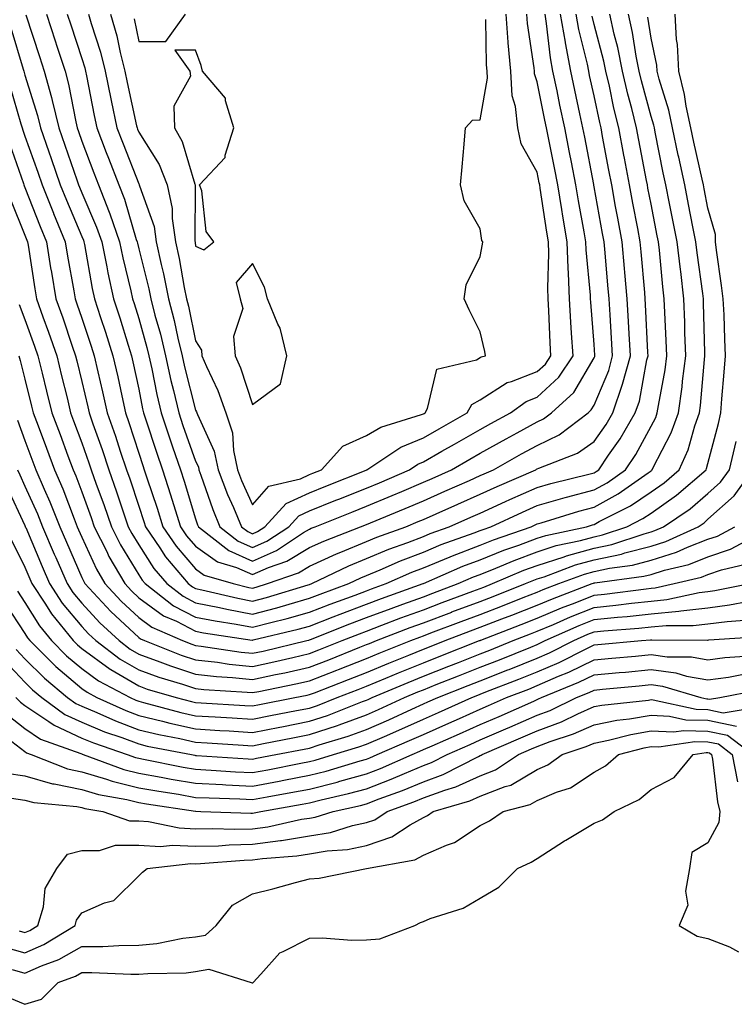
# Model space of a CAD drawing. Units: inches. Extents: x 950003 to 952643, y 7279418 to 7282058.
# Drawn here: x 950347 to 950473, y 7280948 to 7281121 of the extents above; entities that cross this region are included whole.
import ezdxf

# ---------------------------------------------------------------- set-up
doc = ezdxf.new("R2010")
doc.units = ezdxf.units.IN
doc.header["$MEASUREMENT"] = 0
doc.layers.add('Contour_95007279', color=7, linetype='Continuous', true_color=0x2788a4)

msp = doc.modelspace()

# ---------------------------------------------------------------- linework, layer by layer
at = {"layer": 'Contour_95007279'}
for points in [[(950345.34, 7281099.21, 3178), (950347.78, 7281092.19, 3178), (950347.86, 7281091.92, 3178), (950347.91, 7281091.78, 3178), (950348.05, 7281091.45, 3178), (950350.73, 7281084.6, 3178), (950351.83, 7281081.92, 3178), (950352.58, 7281077.39, 3178), (950352.71, 7281076.58, 3178), (950353.49, 7281071.92, 3178), (950354.69, 7281068.56, 3178), (950356.38, 7281063.59, 3178), (950356.97, 7281061.92, 3178), (950357.18, 7281061.05, 3178), (950358.05, 7281057.43, 3178), (950359.1, 7281052.97, 3178), (950359.33, 7281051.92, 3178), (950360.01, 7281049.96, 3178), (950361.6, 7281045.47, 3178), (950362.8, 7281041.92, 3178), (950364.17, 7281038.04, 3178), (950365.28, 7281034.69, 3178), (950366.22, 7281031.92, 3178), (950366.83, 7281030.7, 3178), (950368.05, 7281028.72, 3178), (950370.72, 7281024.59, 3178), (950372.96, 7281021.92, 3178), (950375.83, 7281019.7, 3178), (950378.05, 7281018.56, 3178), (950382.26, 7281017.71, 3178), (950383.54, 7281017.41, 3178), (950388.05, 7281016.58, 3178), (950392.29, 7281017.68, 3178), (950394.47, 7281018.34, 3178), (950398.05, 7281019.34, 3178), (950399.91, 7281020.06, 3178), (950404.97, 7281021.92, 3178), (950407.05, 7281022.92, 3178), (950408.05, 7281023.34, 3178), (950410.47, 7281024.34, 3178), (950414.05, 7281025.92, 3178), (950418.05, 7281027.46, 3178), (950421.2, 7281028.77, 3178), (950426.95, 7281030.82, 3178), (950428.05, 7281031.24, 3178), (950428.54, 7281031.43, 3178), (950429.93, 7281031.92, 3178), (950435.49, 7281034.48, 3178), (950438.05, 7281035.62, 3178), (950442.95, 7281037.02, 3178), (950443.21, 7281037.08, 3178), (950448.05, 7281038.38, 3178), (950450.34, 7281039.63, 3178), (950453.56, 7281041.92, 3178), (950455.38, 7281044.59, 3178), (950458.05, 7281049.56, 3178), (950458.86, 7281051.11, 3178), (950459.14, 7281051.92, 3178), (950459.33, 7281053.2, 3178), (950460.5, 7281059.47, 3178), (950460.82, 7281061.92, 3178), (950460.73, 7281064.6, 3178), (950460.47, 7281069.5, 3178), (950460.38, 7281071.92, 3178), (950460.13, 7281074, 3178), (950459.51, 7281080.46, 3178), (950459.35, 7281081.92, 3178), (950459.13, 7281083, 3178), (950458.05, 7281088.52, 3178), (950457.51, 7281091.38, 3178), (950457.42, 7281091.92, 3178), (950457.26, 7281092.71, 3178), (950455.9, 7281099.77, 3178), (950455.5, 7281101.92, 3178), (950454.66, 7281105.31, 3178), (950453.97, 7281107.84, 3178), (950453.02, 7281111.92, 3178), (950452.2, 7281116.07, 3178), (950451.59, 7281118.38, 3178), (950450.81, 7281121.92, 3178)], [(950345.42, 7281109.29, 3179), (950347.35, 7281102.62, 3179), (950347.56, 7281101.92, 3179), (950347.68, 7281101.55, 3179), (950348.05, 7281100.49, 3179), (950350.3, 7281094.17, 3179), (950351.07, 7281091.92, 3179), (950353.07, 7281086.94, 3179), (950353.09, 7281086.88, 3179), (950355.15, 7281081.92, 3179), (950355.56, 7281079.43, 3179), (950356.64, 7281073.33, 3179), (950356.89, 7281071.92, 3179), (950357.19, 7281071.06, 3179), (950358.05, 7281068.54, 3179), (950359.72, 7281063.59, 3179), (950360.25, 7281061.92, 3179), (950360.89, 7281059.08, 3179), (950361.71, 7281055.58, 3179), (950362.52, 7281051.92, 3179), (950363.95, 7281047.82, 3179), (950364.81, 7281045.16, 3179), (950365.89, 7281041.92, 3179), (950366.46, 7281040.33, 3179), (950368.05, 7281035.5, 3179), (950368.96, 7281032.83, 3179), (950369.24, 7281031.92, 3179), (950371.78, 7281028.19, 3179), (950372.78, 7281026.65, 3179), (950376.75, 7281021.92, 3179), (950377.48, 7281021.35, 3179), (950378.05, 7281021.06, 3179), (950379.12, 7281020.85, 3179), (950385.47, 7281019.34, 3179), (950388.05, 7281018.86, 3179), (950390.47, 7281019.5, 3179), (950397.84, 7281021.71, 3179), (950398.05, 7281021.77, 3179), (950398.45, 7281021.92, 3179), (950404.94, 7281025.03, 3179), (950408.05, 7281026.32, 3179), (950412, 7281027.97, 3179), (950415.3, 7281029.17, 3179), (950418.05, 7281030.22, 3179), (950419.25, 7281030.72, 3179), (950422.61, 7281031.92, 3179), (950426.38, 7281033.59, 3179), (950428.05, 7281034.32, 3179), (950432.45, 7281036.32, 3179), (950433.26, 7281036.71, 3179), (950438.05, 7281038.82, 3179), (950440.46, 7281039.51, 3179), (950447.35, 7281041.22, 3179), (950448.05, 7281041.4, 3179), (950448.38, 7281041.59, 3179), (950448.85, 7281041.92, 3179), (950450.6, 7281044.47, 3179), (950452.64, 7281047.33, 3179), (950455.28, 7281051.92, 3179), (950455.99, 7281053.98, 3179), (950457.33, 7281061.2, 3179), (950457.52, 7281061.92, 3179), (950457.49, 7281062.48, 3179), (950457.08, 7281070.95, 3179), (950457.02, 7281071.92, 3179), (950456.93, 7281073.04, 3179), (950456.29, 7281080.16, 3179), (950456.14, 7281081.92, 3179), (950455.7, 7281084.27, 3179), (950454.87, 7281088.74, 3179), (950454.27, 7281091.92, 3179), (950453.38, 7281096.59, 3179), (950453.27, 7281097.14, 3179), (950452.38, 7281101.92, 3179), (950451.52, 7281105.39, 3179), (950450.72, 7281109.25, 3179), (950450.09, 7281111.92, 3179), (950449.76, 7281113.63, 3179), (950448.05, 7281120.07, 3179), (950447.68, 7281121.55, 3179)], [(950345.52, 7281089.39, 3177), (950348.05, 7281083.1, 3177), (950348.38, 7281082.25, 3177), (950348.52, 7281081.92, 3177), (950348.62, 7281081.35, 3177), (950349.81, 7281073.68, 3177), (950350.1, 7281071.92, 3177), (950351.23, 7281068.74, 3177), (950352.2, 7281066.07, 3177), (950353.65, 7281061.92, 3177), (950354.51, 7281058.38, 3177), (950355.45, 7281054.52, 3177), (950356.09, 7281051.92, 3177), (950356.61, 7281050.48, 3177), (950358.05, 7281046.63, 3177), (950359.28, 7281043.15, 3177), (950359.7, 7281041.92, 3177), (950360.6, 7281039.37, 3177), (950361.92, 7281035.79, 3177), (950363.24, 7281031.92, 3177), (950364.84, 7281028.71, 3177), (950368.05, 7281023.46, 3177), (950368.66, 7281022.53, 3177), (950369.16, 7281021.92, 3177), (950374.18, 7281018.05, 3177), (950378.05, 7281016.06, 3177), (950381.5, 7281015.37, 3177), (950385.15, 7281014.82, 3177), (950388.05, 7281014.29, 3177), (950391.25, 7281015.12, 3177), (950394.15, 7281015.82, 3177), (950398.05, 7281016.9, 3177), (950401.66, 7281018.31, 3177), (950406.05, 7281019.92, 3177), (950408.05, 7281020.67, 3177), (950408.96, 7281021.01, 3177), (950411.5, 7281021.92, 3177), (950416.05, 7281023.92, 3177), (950418.05, 7281024.69, 3177), (950422.77, 7281026.64, 3177), (950423.16, 7281026.81, 3177), (950428.05, 7281028.68, 3177), (950430.36, 7281029.61, 3177), (950436.98, 7281031.92, 3177), (950437.71, 7281032.26, 3177), (950438.05, 7281032.41, 3177), (950438.73, 7281032.6, 3177), (950445.34, 7281034.63, 3177), (950448.05, 7281035.35, 3177), (950452.29, 7281037.68, 3177), (950457.53, 7281041.4, 3177), (950458.05, 7281041.75, 3177), (950458.15, 7281041.82, 3177), (950458.26, 7281041.92, 3177), (950458.44, 7281042.31, 3177), (950461.59, 7281048.38, 3177), (950462.86, 7281051.92, 3177), (950463.51, 7281056.46, 3177), (950463.59, 7281057.46, 3177), (950464.15, 7281061.92, 3177), (950464.01, 7281065.96, 3177), (950463.97, 7281067.84, 3177), (950463.82, 7281071.92, 3177), (950463.25, 7281076.72, 3177), (950463.2, 7281077.07, 3177), (950462.64, 7281081.92, 3177), (950461.88, 7281085.75, 3177), (950461.31, 7281088.66, 3177), (950460.67, 7281091.92, 3177), (950460.2, 7281094.07, 3177), (950458.78, 7281101.19, 3177), (950458.63, 7281101.92, 3177), (950458.53, 7281102.4, 3177), (950458.05, 7281103.94, 3177), (950456.35, 7281110.22, 3177), (950455.95, 7281111.92, 3177), (950455.44, 7281114.53, 3177), (950454.81, 7281118.68, 3177), (950454.09, 7281121.92, 3177)], [(950345.61, 7281119.48, 3180), (950347.75, 7281112.22, 3180), (950347.84, 7281111.92, 3180), (950348.05, 7281111.19, 3180), (950350.26, 7281104.13, 3180), (950350.77, 7281101.92, 3180), (950352.25, 7281097.72, 3180), (950352.67, 7281096.54, 3180), (950354.27, 7281091.92, 3180), (950355.35, 7281089.22, 3180), (950358.05, 7281082.87, 3180), (950358.33, 7281082.2, 3180), (950358.43, 7281081.92, 3180), (950358.53, 7281081.44, 3180), (950359.86, 7281073.73, 3180), (950360.26, 7281071.92, 3180), (950361.33, 7281068.64, 3180), (950362.19, 7281066.06, 3180), (950363.52, 7281061.92, 3180), (950364.36, 7281058.23, 3180), (950365.06, 7281054.91, 3180), (950365.72, 7281051.92, 3180), (950366.32, 7281050.19, 3180), (950368.05, 7281044.85, 3180), (950368.77, 7281042.64, 3180), (950369.02, 7281041.92, 3180), (950369.49, 7281040.48, 3180), (950371.29, 7281035.16, 3180), (950372.31, 7281031.92, 3180), (950374.63, 7281028.5, 3180), (950378.05, 7281024.52, 3180), (950379.56, 7281023.43, 3180), (950384.66, 7281021.92, 3180), (950387.4, 7281021.27, 3180), (950388.05, 7281021.15, 3180), (950388.66, 7281021.31, 3180), (950390.69, 7281021.92, 3180), (950396.14, 7281023.83, 3180), (950398.05, 7281024.98, 3180), (950402.82, 7281027.15, 3180), (950403.58, 7281027.45, 3180), (950408.05, 7281029.31, 3180), (950409.89, 7281030.08, 3180), (950414.97, 7281031.92, 3180), (950417.16, 7281032.81, 3180), (950418.05, 7281033.19, 3180), (950420.32, 7281034.19, 3180), (950424.11, 7281035.86, 3180), (950428.05, 7281037.6, 3180), (950431.02, 7281038.95, 3180), (950437.79, 7281041.92, 3180), (950437.95, 7281042.02, 3180), (950438.05, 7281042.07, 3180), (950438.33, 7281042.2, 3180), (950445.13, 7281044.84, 3180), (950448.05, 7281046.9, 3180), (950450.14, 7281049.83, 3180), (950451.34, 7281051.92, 3180), (950453.05, 7281056.92, 3180), (950453.06, 7281056.93, 3180), (950454.41, 7281061.92, 3180), (950454.19, 7281065.78, 3180), (950454.09, 7281067.96, 3180), (950453.85, 7281071.92, 3180), (950453.45, 7281076.52, 3180), (950453.38, 7281077.25, 3180), (950452.98, 7281081.92, 3180), (950452.21, 7281086.08, 3180), (950451.83, 7281088.14, 3180), (950451.13, 7281091.92, 3180), (950450.64, 7281094.51, 3180), (950449.54, 7281100.43, 3180), (950449.26, 7281101.92, 3180), (950449.03, 7281102.9, 3180), (950448.05, 7281107.54, 3180), (950447.26, 7281111.13, 3180), (950447.09, 7281111.92, 3180), (950446.87, 7281113.1, 3180), (950445.34, 7281119.21, 3180), (950444.89, 7281121.92, 3180)], [(950346.97, 7281061.92, 3175), (950347.23, 7281061.1, 3175), (950348.05, 7281057.8, 3175), (950349.22, 7281053.09, 3175), (950349.51, 7281051.92, 3175), (950350.37, 7281049.6, 3175), (950351.84, 7281045.71, 3175), (950353.25, 7281041.92, 3175), (950354.69, 7281038.56, 3175), (950356.69, 7281033.28, 3175), (950357.24, 7281031.92, 3175), (950357.48, 7281031.35, 3175), (950358.05, 7281030.05, 3175), (950360.61, 7281024.48, 3175), (950362.09, 7281021.92, 3175), (950364.95, 7281018.82, 3175), (950368.05, 7281015.95, 3175), (950370.38, 7281014.25, 3175), (950375.75, 7281011.92, 3175), (950377.4, 7281011.27, 3175), (950378.05, 7281011.05, 3175), (950379.03, 7281010.94, 3175), (950386.03, 7281009.9, 3175), (950388.05, 7281009.69, 3175), (950389.89, 7281010.08, 3175), (950397.57, 7281011.92, 3175), (950397.96, 7281012.01, 3175), (950398.05, 7281012.04, 3175), (950398.25, 7281012.12, 3175), (950405.12, 7281014.85, 3175), (950408.05, 7281015.95, 3175), (950412.39, 7281017.58, 3175), (950414.45, 7281018.32, 3175), (950418.05, 7281019.63, 3175), (950419.71, 7281020.26, 3175), (950424.14, 7281021.92, 3175), (950426.87, 7281023.1, 3175), (950428.05, 7281023.55, 3175), (950430.77, 7281024.64, 3175), (950433.98, 7281025.99, 3175), (950438.05, 7281027.52, 3175), (950441.38, 7281028.59, 3175), (950445.63, 7281029.5, 3175), (950448.05, 7281030.15, 3175), (950449.51, 7281030.46, 3175), (950453.82, 7281031.92, 3175), (950456.63, 7281033.34, 3175), (950458.05, 7281034.29, 3175), (950462.53, 7281037.44, 3175), (950467.7, 7281041.92, 3175), (950467.81, 7281042.16, 3175), (950468.05, 7281043.02, 3175), (950469.92, 7281050.05, 3175), (950470.31, 7281051.92, 3175), (950470.51, 7281054.38, 3175), (950470.91, 7281059.06, 3175), (950471.15, 7281061.92, 3175), (950470.98, 7281064.85, 3175), (950470.88, 7281069.09, 3175), (950470.73, 7281071.92, 3175), (950470.42, 7281074.29, 3175), (950469.52, 7281080.45, 3175), (950469.34, 7281081.92, 3175), (950469.35, 7281083.22, 3175), (950468.05, 7281087.84, 3175), (950467.38, 7281091.25, 3175), (950467.24, 7281091.92, 3175), (950467.01, 7281092.96, 3175), (950465.54, 7281099.41, 3175), (950465.01, 7281101.92, 3175), (950464.21, 7281105.76, 3175), (950463.92, 7281107.79, 3175), (950462.9, 7281111.92, 3175), (950462.71, 7281116.58, 3175), (950462.52, 7281117.45, 3175), (950462.26, 7281121.92, 3175)], [(950347.03, 7281070.9, 3176), (950348.05, 7281068.28, 3176), (950349.75, 7281063.62, 3176), (950350.34, 7281061.92, 3176), (950351.08, 7281058.89, 3176), (950351.87, 7281055.74, 3176), (950352.8, 7281051.92, 3176), (950354.22, 7281048.09, 3176), (950355.61, 7281044.36, 3176), (950356.52, 7281041.92, 3176), (950356.99, 7281040.86, 3176), (950358.05, 7281038.02, 3176), (950359.68, 7281033.55, 3176), (950360.25, 7281031.92, 3176), (950362.42, 7281027.55, 3176), (950362.82, 7281026.69, 3176), (950365.59, 7281021.92, 3176), (950366.77, 7281020.64, 3176), (950368.05, 7281019.45, 3176), (950372.42, 7281016.29, 3176), (950374.66, 7281015.31, 3176), (950378.05, 7281013.56, 3176), (950379.42, 7281013.29, 3176), (950387.95, 7281012.02, 3176), (950388.05, 7281012, 3176), (950388.16, 7281012.03, 3176), (950396.06, 7281013.91, 3176), (950398.05, 7281014.47, 3176), (950402.22, 7281016.09, 3176), (950403.41, 7281016.56, 3176), (950408.05, 7281018.31, 3176), (950410.67, 7281019.3, 3176), (950418.02, 7281021.92, 3176), (950418.07, 7281021.94, 3176), (950425.01, 7281024.96, 3176), (950428.05, 7281026.12, 3176), (950432.19, 7281027.78, 3176), (950434.83, 7281028.7, 3176), (950438.05, 7281029.9, 3176), (950439.58, 7281030.39, 3176), (950446.7, 7281031.92, 3176), (950447.74, 7281032.23, 3176), (950448.05, 7281032.32, 3176), (950448.94, 7281032.81, 3176), (950454.41, 7281035.56, 3176), (950458.05, 7281038.02, 3176), (950460.34, 7281039.63, 3176), (950462.98, 7281041.92, 3176), (950464.56, 7281045.41, 3176), (950465.76, 7281049.63, 3176), (950466.58, 7281051.92, 3176), (950466.76, 7281053.21, 3176), (950467.42, 7281061.29, 3176), (950467.49, 7281061.92, 3176), (950467.47, 7281062.5, 3176), (950467.28, 7281071.15, 3176), (950467.25, 7281071.92, 3176), (950467.14, 7281072.83, 3176), (950466.15, 7281080.02, 3176), (950465.93, 7281081.92, 3176), (950465.41, 7281084.56, 3176), (950464.63, 7281088.5, 3176), (950463.96, 7281091.92, 3176), (950462.9, 7281096.77, 3176), (950462.83, 7281097.14, 3176), (950461.82, 7281101.92, 3176), (950461.17, 7281105.05, 3176), (950459.48, 7281110.49, 3176), (950459.12, 7281111.92, 3176), (950459.09, 7281112.96, 3176), (950458.05, 7281117.71, 3176), (950457.49, 7281121.36, 3176)], [(950348.19, 7281121.78, 3181), (950350.62, 7281114.49, 3181), (950351.46, 7281111.92, 3181), (950352.7, 7281107.27, 3181), (950352.86, 7281106.73, 3181), (950354.02, 7281101.92, 3181), (950355.06, 7281098.93, 3181), (950357.16, 7281092.81, 3181), (950357.47, 7281091.92, 3181), (950357.64, 7281091.51, 3181), (950358.05, 7281090.53, 3181), (950360.66, 7281084.53, 3181), (950361.55, 7281081.92, 3181), (950362.43, 7281077.54, 3181), (950362.61, 7281076.48, 3181), (950363.61, 7281071.92, 3181), (950364.71, 7281068.58, 3181), (950366.2, 7281063.77, 3181), (950366.79, 7281061.92, 3181), (950367.02, 7281060.89, 3181), (950368.05, 7281056.04, 3181), (950368.72, 7281052.59, 3181), (950368.88, 7281051.92, 3181), (950369.3, 7281050.67, 3181), (950371.15, 7281045.02, 3181), (950372.21, 7281041.92, 3181), (950373.65, 7281037.52, 3181), (950374.15, 7281035.82, 3181), (950375.37, 7281031.92, 3181), (950376.46, 7281030.33, 3181), (950378.05, 7281028.47, 3181), (950381.86, 7281025.73, 3181), (950385.24, 7281024.73, 3181), (950388.05, 7281023.51, 3181), (950390.87, 7281024.74, 3181), (950394.09, 7281025.88, 3181), (950398.05, 7281028.24, 3181), (950400.58, 7281029.39, 3181), (950407.02, 7281031.92, 3181), (950408.05, 7281032.33, 3181), (950408.75, 7281032.62, 3181), (950414.87, 7281035.1, 3181), (950418.05, 7281036.46, 3181), (950421.84, 7281038.13, 3181), (950426.18, 7281040.05, 3181), (950428.05, 7281040.88, 3181), (950428.76, 7281041.21, 3181), (950430.39, 7281041.92, 3181), (950435.29, 7281044.68, 3181), (950438.05, 7281046.19, 3181), (950441.91, 7281048.06, 3181), (950447.01, 7281051.92, 3181), (950447.55, 7281052.42, 3181), (950448.05, 7281053.27, 3181), (950450.61, 7281059.36, 3181), (950451.29, 7281061.92, 3181), (950451.12, 7281064.99, 3181), (950450.84, 7281069.13, 3181), (950450.68, 7281071.92, 3181), (950450.47, 7281074.34, 3181), (950449.99, 7281079.98, 3181), (950449.83, 7281081.92, 3181), (950449.54, 7281083.41, 3181), (950448.05, 7281091.57, 3181), (950447.99, 7281091.86, 3181), (950447.98, 7281091.92, 3181), (950447.97, 7281092, 3181), (950446.41, 7281100.28, 3181), (950446.09, 7281101.92, 3181), (950445.56, 7281104.41, 3181), (950444.66, 7281108.53, 3181), (950443.96, 7281111.92, 3181), (950443, 7281116.87, 3181), (950442.99, 7281116.98, 3181), (950442.16, 7281121.92, 3181)], [(950351.82, 7281121.92, 3182), (950353.36, 7281117.23, 3182), (950353.67, 7281116.3, 3182), (950355.1, 7281111.92, 3182), (950355.73, 7281109.6, 3182), (950357, 7281102.97, 3182), (950357.25, 7281101.92, 3182), (950357.45, 7281101.32, 3182), (950358.05, 7281099.6, 3182), (950360.16, 7281094.03, 3182), (950360.98, 7281091.92, 3182), (950362.86, 7281087.11, 3182), (950362.97, 7281086.84, 3182), (950364.65, 7281081.92, 3182), (950365.23, 7281079.1, 3182), (950366.66, 7281073.31, 3182), (950366.97, 7281071.92, 3182), (950367.23, 7281071.1, 3182), (950368.05, 7281068.48, 3182), (950369.5, 7281063.37, 3182), (950369.85, 7281061.92, 3182), (950370.35, 7281059.62, 3182), (950371.23, 7281055.1, 3182), (950371.99, 7281051.92, 3182), (950373.5, 7281047.37, 3182), (950374.01, 7281045.96, 3182), (950375.4, 7281041.92, 3182), (950376.05, 7281039.92, 3182), (950378.05, 7281033.27, 3182), (950378.39, 7281032.26, 3182), (950378.54, 7281031.92, 3182), (950383.85, 7281027.72, 3182), (950388.05, 7281025.89, 3182), (950392.24, 7281027.73, 3182), (950397.01, 7281030.88, 3182), (950398.05, 7281031.5, 3182), (950398.33, 7281031.64, 3182), (950399.07, 7281031.92, 3182), (950405.48, 7281034.49, 3182), (950408.05, 7281035.51, 3182), (950412.58, 7281037.39, 3182), (950414.24, 7281038.11, 3182), (950418.05, 7281039.73, 3182), (950419.57, 7281040.4, 3182), (950423, 7281041.92, 3182), (950426.21, 7281043.76, 3182), (950428.05, 7281044.8, 3182), (950432.62, 7281047.35, 3182), (950434.51, 7281048.38, 3182), (950438.05, 7281050.32, 3182), (950439.13, 7281050.84, 3182), (950440.56, 7281051.92, 3182), (950444.5, 7281055.47, 3182), (950448.05, 7281061.56, 3182), (950448.16, 7281061.81, 3182), (950448.19, 7281061.92, 3182), (950448.18, 7281062.05, 3182), (950448.05, 7281063.92, 3182), (950447.44, 7281071.31, 3182), (950447.42, 7281071.92, 3182), (950447.39, 7281072.58, 3182), (950446.65, 7281080.52, 3182), (950446.61, 7281081.92, 3182), (950446.31, 7281083.66, 3182), (950445.28, 7281089.15, 3182), (950444.82, 7281091.92, 3182), (950444.05, 7281095.92, 3182), (950443.73, 7281097.6, 3182), (950442.88, 7281101.92, 3182), (950442.04, 7281105.91, 3182), (950441.54, 7281108.43, 3182), (950440.81, 7281111.92, 3182), (950440.36, 7281114.23, 3182), (950439.71, 7281120.26, 3182), (950439.43, 7281121.92, 3182)], [(950355.5, 7281121.92, 3183), (950356.14, 7281120.01, 3183), (950358.05, 7281114.1, 3183), (950358.58, 7281112.45, 3183), (950358.71, 7281111.92, 3183), (950358.89, 7281111.08, 3183), (950360.25, 7281104.12, 3183), (950360.71, 7281101.92, 3183), (950362.35, 7281097.62, 3183), (950362.74, 7281096.61, 3183), (950364.55, 7281091.92, 3183), (950365.54, 7281089.41, 3183), (950367.61, 7281082.36, 3183), (950367.76, 7281081.92, 3183), (950367.81, 7281081.68, 3183), (950368.05, 7281080.71, 3183), (950369.82, 7281073.69, 3183), (950370.17, 7281071.92, 3183), (950370.9, 7281069.07, 3183), (950371.85, 7281065.72, 3183), (950372.76, 7281061.92, 3183), (950373.71, 7281057.58, 3183), (950374.17, 7281055.8, 3183), (950375.08, 7281051.92, 3183), (950375.82, 7281049.69, 3183), (950378.05, 7281043.42, 3183), (950378.53, 7281042.4, 3183), (950378.63, 7281041.92, 3183), (950378.98, 7281040.99, 3183), (950381.06, 7281034.93, 3183), (950382.32, 7281031.92, 3183), (950385.52, 7281029.39, 3183), (950388.05, 7281028.29, 3183), (950390.57, 7281029.4, 3183), (950394.4, 7281031.92, 3183), (950396.15, 7281033.82, 3183), (950398.05, 7281034.69, 3183), (950402.68, 7281036.55, 3183), (950403.21, 7281036.76, 3183), (950408.05, 7281038.7, 3183), (950410.33, 7281039.64, 3183), (950415.59, 7281041.92, 3183), (950417.06, 7281042.91, 3183), (950418.05, 7281043.32, 3183), (950421.28, 7281045.15, 3183), (950423.54, 7281046.43, 3183), (950428.05, 7281049.01, 3183), (950429.92, 7281050.05, 3183), (950433.35, 7281051.92, 3183), (950436.08, 7281053.89, 3183), (950438.05, 7281054.66, 3183), (950441.82, 7281058.15, 3183), (950444.34, 7281061.92, 3183), (950444.09, 7281065.88, 3183), (950443.94, 7281067.81, 3183), (950443.7, 7281071.92, 3183), (950443.55, 7281076.42, 3183), (950443.46, 7281077.33, 3183), (950443.32, 7281081.92, 3183), (950442.54, 7281086.41, 3183), (950442.38, 7281087.59, 3183), (950441.66, 7281091.92, 3183), (950441.08, 7281094.95, 3183), (950440.07, 7281099.9, 3183), (950439.68, 7281101.92, 3183), (950439.4, 7281103.27, 3183), (950438.05, 7281110.01, 3183), (950437.58, 7281111.45, 3183), (950437.55, 7281111.92, 3183), (950437.5, 7281112.47, 3183), (950436.37, 7281120.24, 3183), (950436.24, 7281121.92, 3183)], [(950359.24, 7281121.92, 3184), (950359.71, 7281120.26, 3184), (950361.34, 7281115.21, 3184), (950362.17, 7281111.92, 3184), (950363.17, 7281107.04, 3184), (950363.23, 7281106.74, 3184), (950364.23, 7281101.92, 3184), (950365.29, 7281099.16, 3184), (950368.05, 7281092.11, 3184), (950368.12, 7281091.99, 3184), (950368.15, 7281091.92, 3184), (950368.18, 7281091.79, 3184), (950370.74, 7281084.61, 3184), (950371.13, 7281081.92, 3184), (950372, 7281077.97, 3184), (950372.42, 7281076.29, 3184), (950373.3, 7281071.92, 3184), (950374.27, 7281068.14, 3184), (950374.93, 7281065.04, 3184), (950375.68, 7281061.92, 3184), (950376.11, 7281059.98, 3184), (950378.05, 7281052.39, 3184), (950378.2, 7281052.07, 3184), (950378.26, 7281051.92, 3184), (950378.35, 7281051.62, 3184), (950381.32, 7281045.19, 3184), (950382.01, 7281041.92, 3184), (950383.67, 7281037.54, 3184), (950384.68, 7281035.29, 3184), (950386.1, 7281031.92, 3184), (950387.19, 7281031.06, 3184), (950388.05, 7281030.68, 3184), (950388.91, 7281031.06, 3184), (950390.21, 7281031.92, 3184), (950393.97, 7281036, 3184), (950398.05, 7281037.89, 3184), (950400.93, 7281039.04, 3184), (950407.99, 7281041.86, 3184), (950408.05, 7281041.88, 3184), (950408.07, 7281041.9, 3184), (950408.13, 7281041.92, 3184), (950414.09, 7281045.88, 3184), (950418.05, 7281047.53, 3184), (950420.85, 7281049.12, 3184), (950425.76, 7281051.92, 3184), (950426.59, 7281053.38, 3184), (950428.05, 7281054.21, 3184), (950432.76, 7281057.21, 3184), (950433.53, 7281057.4, 3184), (950438.05, 7281059.15, 3184), (950439.5, 7281060.47, 3184), (950440.45, 7281061.92, 3184), (950440.32, 7281064.19, 3184), (950440.11, 7281069.86, 3184), (950439.99, 7281071.92, 3184), (950439.92, 7281073.8, 3184), (950440.09, 7281079.88, 3184), (950440.02, 7281081.92, 3184), (950439.74, 7281083.61, 3184), (950438.59, 7281091.38, 3184), (950438.5, 7281091.92, 3184), (950438.42, 7281092.29, 3184), (950438.05, 7281094.15, 3184), (950435.25, 7281099.12, 3184), (950434.64, 7281101.92, 3184), (950434.26, 7281105.71, 3184), (950433.67, 7281107.54, 3184), (950433.4, 7281111.92, 3184), (950432.97, 7281116.84, 3184), (950432.97, 7281117, 3184), (950432.6, 7281121.92, 3184)], [(950363.11, 7281121.92, 3185), (950364.2, 7281118.07, 3185), (950364.81, 7281115.16, 3185), (950365.63, 7281111.92, 3185), (950366.04, 7281109.91, 3185), (950367.68, 7281102.29, 3185), (950367.76, 7281101.92, 3185), (950367.84, 7281101.71, 3185), (950368.05, 7281101.17, 3185), (950371.63, 7281095.5, 3185), (950373.06, 7281091.92, 3185), (950373.93, 7281087.8, 3185), (950373.92, 7281086.05, 3185), (950374.52, 7281081.92, 3185), (950375.16, 7281079.03, 3185), (950376.03, 7281073.94, 3185), (950376.44, 7281071.92, 3185), (950376.77, 7281070.64, 3185), (950378.05, 7281064.57, 3185), (950379.05, 7281062.92, 3185), (950379.13, 7281061.92, 3185), (950379.95, 7281060.02, 3185), (950381.93, 7281055.8, 3185), (950383.38, 7281051.92, 3185), (950384.51, 7281048.38, 3185), (950384.69, 7281045.28, 3185), (950385.4, 7281041.92, 3185), (950386.13, 7281040, 3185), (950388.05, 7281035.75, 3185), (950390.92, 7281039.05, 3185), (950396.47, 7281040.34, 3185), (950398.05, 7281041.07, 3185), (950398.66, 7281041.31, 3185), (950400.18, 7281041.92, 3185), (950403.91, 7281046.06, 3185), (950408.05, 7281047.9, 3185), (950410.58, 7281049.39, 3185), (950417.74, 7281051.61, 3185), (950418.05, 7281051.73, 3185), (950418.17, 7281051.8, 3185), (950418.37, 7281051.92, 3185), (950418.79, 7281052.66, 3185), (950420.39, 7281059.58, 3185), (950427.37, 7281061.24, 3185), (950428.05, 7281061.63, 3185), (950428.23, 7281061.74, 3185), (950428.99, 7281061.92, 3185), (950428.82, 7281062.69, 3185), (950428.05, 7281066.13, 3185), (950426.11, 7281069.98, 3185), (950425.21, 7281071.92, 3185), (950425.58, 7281074.39, 3185), (950428.05, 7281079.35, 3185), (950428.43, 7281081.54, 3185), (950428.5, 7281081.92, 3185), (950428.32, 7281082.19, 3185), (950428.05, 7281084.21, 3185), (950425.24, 7281089.11, 3185), (950424.58, 7281091.92, 3185), (950424.89, 7281095.08, 3185), (950425.2, 7281099.07, 3185), (950425.46, 7281101.92, 3185), (950426.66, 7281103.31, 3185), (950428.05, 7281103.37, 3185), (950429.32, 7281110.65, 3185), (950429.24, 7281111.92, 3185), (950429.15, 7281113.02, 3185), (950429.03, 7281120.94, 3185)], [(950367.22, 7281121.09, 3186), (950368.05, 7281117.13, 3186), (950372.84, 7281117.13, 3186), (950376.26, 7281121.92, 3186)], [(950346.75, 7281050.62, 3174), (950348.05, 7281047.06, 3174), (950349.46, 7281043.33, 3174), (950349.97, 7281041.92, 3174), (950351.44, 7281038.53, 3174), (950352.44, 7281036.31, 3174), (950354.2, 7281031.92, 3174), (950355.34, 7281029.21, 3174), (950358.05, 7281023.02, 3174), (950358.4, 7281022.27, 3174), (950358.6, 7281021.92, 3174), (950363.15, 7281017.02, 3174), (950368.05, 7281012.45, 3174), (950368.35, 7281012.22, 3174), (950369.06, 7281011.92, 3174), (950375.5, 7281009.37, 3174), (950378.05, 7281008.53, 3174), (950381.86, 7281008.11, 3174), (950383.93, 7281007.8, 3174), (950388.05, 7281007.39, 3174), (950391.78, 7281008.19, 3174), (950395.11, 7281008.98, 3174), (950398.05, 7281009.63, 3174), (950399.69, 7281010.28, 3174), (950403.79, 7281011.92, 3174), (950406.84, 7281013.13, 3174), (950408.05, 7281013.59, 3174), (950410.73, 7281014.6, 3174), (950414.08, 7281015.89, 3174), (950418.05, 7281017.34, 3174), (950421.37, 7281018.6, 3174), (950426.73, 7281020.6, 3174), (950428.05, 7281021.09, 3174), (950428.65, 7281021.32, 3174), (950430.17, 7281021.92, 3174), (950435.71, 7281024.26, 3174), (950438.05, 7281025.13, 3174), (950442.78, 7281026.65, 3174), (950443.18, 7281026.79, 3174), (950448.05, 7281028.13, 3174), (950451.17, 7281028.8, 3174), (950456.82, 7281030.69, 3174), (950458.05, 7281031.01, 3174), (950458.74, 7281031.23, 3174), (950460.26, 7281031.92, 3174), (950464.91, 7281035.06, 3174), (950468.05, 7281037.74, 3174), (950470.26, 7281039.71, 3174), (950471.85, 7281041.92, 3174), (950472.98, 7281046.85, 3174)], [(950346.73, 7281041.92, 3173), (950347.14, 7281041.01, 3173), (950348.05, 7281039.06, 3173), (950350.28, 7281034.15, 3173), (950351.17, 7281031.92, 3173), (950353.22, 7281027.09, 3173), (950353.48, 7281026.49, 3173), (950355.45, 7281021.92, 3173), (950356.49, 7281020.36, 3173), (950358.05, 7281018.48, 3173), (950361.19, 7281015.06, 3173), (950364.59, 7281011.92, 3173), (950366.56, 7281010.43, 3173), (950368.05, 7281009.56, 3173), (950371.77, 7281008.2, 3173), (950373.61, 7281007.48, 3173), (950378.05, 7281006.01, 3173), (950381.73, 7281005.6, 3173), (950384.53, 7281005.44, 3173), (950388.05, 7281005.08, 3173), (950392.07, 7281005.94, 3173), (950393.7, 7281006.27, 3173), (950398.05, 7281007.23, 3173), (950401.42, 7281008.55, 3173), (950406.87, 7281010.74, 3173), (950408.05, 7281011.21, 3173), (950408.56, 7281011.41, 3173), (950409.82, 7281011.92, 3173), (950415.76, 7281014.21, 3173), (950418.05, 7281015.05, 3173), (950423.04, 7281016.93, 3173), (950423.08, 7281016.95, 3173), (950428.05, 7281018.81, 3173), (950430.29, 7281019.68, 3173), (950436.02, 7281021.92, 3173), (950437.44, 7281022.53, 3173), (950438.05, 7281022.75, 3173), (950439.27, 7281023.14, 3173), (950444.77, 7281025.2, 3173), (950448.05, 7281026.1, 3173), (950452.85, 7281027.12, 3173), (950453.45, 7281027.32, 3173), (950458.05, 7281028.52, 3173), (950460.64, 7281029.33, 3173), (950466.3, 7281031.92, 3173), (950467.35, 7281032.62, 3173), (950468.05, 7281033.23, 3173), (950472.65, 7281037.32, 3173), (950475.95, 7281041.92, 3173)], [(950344.92, 7281038.8, 3172), (950348.05, 7281032.1, 3172), (950348.11, 7281031.98, 3172), (950348.13, 7281031.92, 3172), (950348.19, 7281031.78, 3172), (950351.07, 7281024.94, 3172), (950352.37, 7281021.92, 3172), (950354.62, 7281018.49, 3172), (950358.05, 7281014.39, 3172), (950359.23, 7281013.1, 3172), (950360.52, 7281011.92, 3172), (950364.79, 7281008.66, 3172), (950368.05, 7281006.76, 3172), (950371.6, 7281005.47, 3172), (950375.72, 7281004.25, 3172), (950378.05, 7281003.48, 3172), (950379.46, 7281003.33, 3172), (950387.09, 7281002.88, 3172), (950388.05, 7281002.78, 3172), (950389.14, 7281003.01, 3172), (950395.67, 7281004.3, 3172), (950398.05, 7281004.84, 3172), (950402.84, 7281006.71, 3172), (950403.14, 7281006.83, 3172), (950408.05, 7281008.78, 3172), (950410.27, 7281009.7, 3172), (950415.85, 7281011.92, 3172), (950417.43, 7281012.54, 3172), (950418.05, 7281012.76, 3172), (950419.39, 7281013.26, 3172), (950424.7, 7281015.27, 3172), (950428.05, 7281016.53, 3172), (950431.93, 7281018.04, 3172), (950435.6, 7281019.47, 3172), (950438.05, 7281020.43, 3172), (950439.09, 7281020.88, 3172), (950441.87, 7281021.92, 3172), (950446.36, 7281023.61, 3172), (950448.05, 7281024.07, 3172), (950450.77, 7281024.64, 3172), (950454.79, 7281025.18, 3172), (950458.05, 7281026.03, 3172), (950462.53, 7281027.44, 3172), (950464.44, 7281028.31, 3172), (950468.05, 7281029.71, 3172), (950469.7, 7281030.27, 3172), (950472.76, 7281031.92, 3172)], [(950345.71, 7281029.58, 3171), (950348.05, 7281024.82, 3171), (950348.91, 7281022.78, 3171), (950349.28, 7281021.92, 3171), (950351.65, 7281018.32, 3171), (950352.73, 7281016.6, 3171), (950356.55, 7281011.92, 3171), (950357.3, 7281011.17, 3171), (950358.05, 7281010.53, 3171), (950363.02, 7281006.89, 3171), (950363.14, 7281006.83, 3171), (950368.05, 7281003.98, 3171), (950369.55, 7281003.42, 3171), (950374.65, 7281001.92, 3171), (950377.33, 7281001.2, 3171), (950378.05, 7281001.04, 3171), (950378.99, 7281000.98, 3171), (950386.67, 7281000.54, 3171), (950388.05, 7281000.46, 3171), (950389.27, 7281000.7, 3171), (950395.49, 7281001.92, 3171), (950397.63, 7281002.34, 3171), (950398.05, 7281002.44, 3171), (950398.9, 7281002.77, 3171), (950404.89, 7281005.08, 3171), (950408.05, 7281006.34, 3171), (950411.99, 7281007.98, 3171), (950415.51, 7281009.38, 3171), (950418.05, 7281010.42, 3171), (950419.13, 7281010.84, 3171), (950421.89, 7281011.92, 3171), (950426.35, 7281013.62, 3171), (950428.05, 7281014.25, 3171), (950431.86, 7281015.73, 3171), (950433.58, 7281016.39, 3171), (950438.05, 7281018.14, 3171), (950440.71, 7281019.26, 3171), (950447.72, 7281021.92, 3171), (950447.96, 7281022.01, 3171), (950448.05, 7281022.04, 3171), (950448.2, 7281022.07, 3171), (950456.76, 7281023.21, 3171), (950458.05, 7281023.54, 3171), (950460.41, 7281024.28, 3171), (950464.67, 7281025.3, 3171), (950468.05, 7281026.61, 3171), (950472.01, 7281027.96, 3171), (950476.5, 7281030.37, 3171)], [(950346.74, 7281020.61, 3170), (950348.05, 7281018.62, 3170), (950350.62, 7281014.49, 3170), (950352.73, 7281011.92, 3170), (950355.39, 7281009.26, 3170), (950358.05, 7281007.02, 3170), (950361, 7281004.87, 3170), (950366.53, 7281001.92, 3170), (950367.57, 7281001.44, 3170), (950368.05, 7281001.27, 3170), (950368.91, 7281001.06, 3170), (950375.43, 7280999.3, 3170), (950378.05, 7280998.73, 3170), (950381.45, 7280998.52, 3170), (950384.48, 7280998.35, 3170), (950388.05, 7280998.13, 3170), (950391.22, 7280998.75, 3170), (950395.77, 7280999.64, 3170), (950398.05, 7281000.08, 3170), (950399.43, 7281000.54, 3170), (950402.93, 7281001.92, 3170), (950406.62, 7281003.35, 3170), (950408.05, 7281003.91, 3170), (950411.46, 7281005.33, 3170), (950413.69, 7281006.28, 3170), (950418.05, 7281008.04, 3170), (950420.83, 7281009.14, 3170), (950427.91, 7281011.92, 3170), (950428.01, 7281011.96, 3170), (950428.05, 7281011.97, 3170), (950428.13, 7281012, 3170), (950435.23, 7281014.74, 3170), (950438.05, 7281015.85, 3170), (950442.31, 7281017.66, 3170), (950444.69, 7281018.56, 3170), (950448.05, 7281019.9, 3170), (950449.89, 7281020.08, 3170), (950457.16, 7281021.03, 3170), (950458.05, 7281021.13, 3170), (950458.77, 7281021.2, 3170), (950462.1, 7281021.92, 3170), (950466.91, 7281023.06, 3170), (950468.05, 7281023.51, 3170), (950470.45, 7281024.32, 3170), (950474.65, 7281025.32, 3170)], [(950344.58, 7281018.45, 3169), (950348.05, 7281013.14, 3169), (950348.52, 7281012.39, 3169), (950348.9, 7281011.92, 3169), (950353.49, 7281007.36, 3169), (950358.05, 7281003.51, 3169), (950358.97, 7281002.84, 3169), (950360.69, 7281001.92, 3169), (950365.76, 7280999.63, 3169), (950368.05, 7280998.77, 3169), (950372.2, 7280997.77, 3169), (950373.54, 7280997.41, 3169), (950378.05, 7280996.41, 3169), (950382.29, 7280996.16, 3169), (950383.92, 7280996.05, 3169), (950388.05, 7280995.8, 3169), (950392.86, 7280996.73, 3169), (950393.18, 7280996.79, 3169), (950398.05, 7280997.75, 3169), (950401.19, 7280998.78, 3169), (950407.33, 7281001.2, 3169), (950408.05, 7281001.46, 3169), (950408.37, 7281001.6, 3169), (950409.07, 7281001.92, 3169), (950415.38, 7281004.59, 3169), (950418.05, 7281005.67, 3169), (950422.53, 7281007.44, 3169), (950424.23, 7281008.1, 3169), (950428.05, 7281009.61, 3169), (950429.71, 7281010.26, 3169), (950433.82, 7281011.92, 3169), (950436.87, 7281013.1, 3169), (950438.05, 7281013.56, 3169), (950440.9, 7281014.77, 3169), (950443.88, 7281016.09, 3169), (950448.05, 7281017.75, 3169), (950451.84, 7281018.13, 3169), (950454.63, 7281018.5, 3169), (950458.05, 7281018.86, 3169), (950460.84, 7281019.13, 3169), (950466.48, 7281020.35, 3169), (950468.05, 7281020.53, 3169), (950469.28, 7281020.69, 3169), (950475.38, 7281021.92, 3169)], [(950346.51, 7281010.38, 3168), (950348.05, 7281008.72, 3168), (950351.47, 7281005.34, 3168), (950355.56, 7281001.92, 3168), (950357.01, 7281000.88, 3168), (950358.05, 7281000.39, 3168), (950360.69, 7280999.28, 3168), (950363.94, 7280997.81, 3168), (950368.05, 7280996.27, 3168), (950371.56, 7280995.43, 3168), (950375.25, 7280994.72, 3168), (950378.05, 7280994.1, 3168), (950380.1, 7280993.97, 3168), (950386.4, 7280993.57, 3168), (950388.05, 7280993.46, 3168), (950389.97, 7280993.84, 3168), (950395.13, 7280994.84, 3168), (950398.05, 7280995.41, 3168), (950402.95, 7280997.02, 3168), (950403.27, 7280997.14, 3168), (950408.05, 7280998.88, 3168), (950410.17, 7280999.8, 3168), (950414.76, 7281001.92, 3168), (950417.07, 7281002.9, 3168), (950418.05, 7281003.3, 3168), (950420.32, 7281004.19, 3168), (950424.23, 7281005.74, 3168), (950428.05, 7281007.24, 3168), (950431.41, 7281008.56, 3168), (950436.91, 7281010.78, 3168), (950438.05, 7281011.24, 3168), (950438.53, 7281011.44, 3168), (950439.47, 7281011.92, 3168), (950445.41, 7281014.56, 3168), (950448.05, 7281015.61, 3168), (950452.15, 7281016.02, 3168), (950453.83, 7281016.14, 3168), (950458.05, 7281016.59, 3168), (950462.91, 7281017.06, 3168), (950463.26, 7281017.13, 3168), (950468.05, 7281017.69, 3168), (950471.8, 7281018.17, 3168), (950474.92, 7281018.8, 3168)], [(950344.52, 7281008.39, 3167), (950348.05, 7281004.61, 3167), (950349.4, 7281003.27, 3167), (950351.01, 7281001.92, 3167), (950355.09, 7280998.96, 3167), (950358.05, 7280997.59, 3167), (950362.04, 7280995.91, 3167), (950365.09, 7280994.88, 3167), (950368.05, 7280993.77, 3167), (950369.54, 7280993.41, 3167), (950377.32, 7280991.92, 3167), (950377.93, 7280991.8, 3167), (950378.05, 7280991.77, 3167), (950378.2, 7280991.77, 3167), (950387.29, 7280991.16, 3167), (950388.05, 7280991.13, 3167), (950388.72, 7280991.25, 3167), (950392.12, 7280991.92, 3167), (950397.09, 7280992.88, 3167), (950398.05, 7280993.06, 3167), (950399.76, 7280993.63, 3167), (950404.84, 7280995.13, 3167), (950408.05, 7280996.3, 3167), (950411.97, 7280998, 3167), (950416, 7280999.87, 3167), (950418.05, 7281000.8, 3167), (950418.83, 7281001.14, 3167), (950420.57, 7281001.92, 3167), (950425.93, 7281004.04, 3167), (950428.05, 7281004.88, 3167), (950432.91, 7281006.78, 3167), (950433.11, 7281006.86, 3167), (950438.05, 7281008.83, 3167), (950440.2, 7281009.77, 3167), (950444.46, 7281011.92, 3167), (950446.95, 7281013.02, 3167), (950448.05, 7281013.47, 3167), (950449.77, 7281013.64, 3167), (950455.88, 7281014.09, 3167), (950458.05, 7281014.32, 3167), (950460.7, 7281014.57, 3167), (950465.42, 7281014.55, 3167), (950468.05, 7281014.86, 3167), (950471.41, 7281015.28, 3167), (950474.49, 7281015.48, 3167)], [(950346.45, 7281001.92, 3166), (950347.26, 7281001.13, 3166), (950348.05, 7281000.51, 3166), (950352.27, 7280997.7, 3166), (950353.18, 7280997.05, 3166), (950358.05, 7280994.8, 3166), (950360.08, 7280993.95, 3166), (950366.03, 7280991.92, 3166), (950367.51, 7280991.38, 3166), (950368.05, 7280991.25, 3166), (950368.87, 7280991.1, 3166), (950375.83, 7280989.7, 3166), (950378.05, 7280989.32, 3166), (950380.78, 7280989.19, 3166), (950385.03, 7280988.9, 3166), (950388.05, 7280988.76, 3166), (950390.72, 7280989.25, 3166), (950396.53, 7280990.4, 3166), (950398.05, 7280990.69, 3166), (950399.04, 7280990.93, 3166), (950402.28, 7280991.92, 3166), (950406.73, 7280993.24, 3166), (950408.05, 7280993.72, 3166), (950411.24, 7280995.11, 3166), (950413.77, 7280996.2, 3166), (950418.05, 7280998.12, 3166), (950420.69, 7280999.28, 3166), (950426.56, 7281001.92, 3166), (950427.63, 7281002.34, 3166), (950428.05, 7281002.52, 3166), (950429.03, 7281002.9, 3166), (950434.83, 7281005.14, 3166), (950438.05, 7281006.43, 3166), (950441.88, 7281008.09, 3166), (950446.63, 7281010.5, 3166), (950448.05, 7281011.19, 3166), (950448.72, 7281011.25, 3166), (950456.36, 7281011.92, 3166), (950457.93, 7281012.04, 3166), (950458.05, 7281012.05, 3166), (950458.2, 7281012.07, 3166), (950467.96, 7281012.01, 3166), (950468.05, 7281012.02, 3166), (950468.17, 7281012.04, 3166), (950477.32, 7281012.65, 3166)], [(950344.99, 7280998.86, 3165), (950348.05, 7280996.46, 3165), (950350.77, 7280994.64, 3165), (950357.88, 7280992.09, 3165), (950358.05, 7280992.01, 3165), (950358.11, 7280991.98, 3165), (950358.29, 7280991.92, 3165), (950365.44, 7280989.31, 3165), (950368.05, 7280988.67, 3165), (950372.01, 7280987.96, 3165), (950373.73, 7280987.6, 3165), (950378.05, 7280986.86, 3165), (950382.76, 7280986.63, 3165), (950383.35, 7280986.62, 3165), (950388.05, 7280986.39, 3165), (950392.71, 7280987.26, 3165), (950393.56, 7280987.43, 3165), (950398.05, 7280988.28, 3165), (950400.96, 7280989.01, 3165), (950406.96, 7280990.83, 3165), (950408.05, 7280991.13, 3165), (950408.63, 7280991.34, 3165), (950409.92, 7280991.92, 3165), (950415.62, 7280994.35, 3165), (950418.05, 7280995.46, 3165), (950422.54, 7280997.43, 3165), (950424.4, 7280998.27, 3165), (950428.05, 7280999.89, 3165), (950429.47, 7281000.5, 3165), (950432.67, 7281001.92, 3165), (950436.55, 7281003.42, 3165), (950438.05, 7281004.02, 3165), (950441.78, 7281005.65, 3165), (950443.58, 7281006.39, 3165), (950448.05, 7281008.54, 3165), (950451.15, 7281008.82, 3165), (950455.33, 7281009.2, 3165), (950458.05, 7281009.45, 3165), (950460.9, 7281009.07, 3165), (950465.17, 7281009.04, 3165), (950468.05, 7281008.52, 3165), (950471.02, 7281008.95, 3165), (950475.4, 7281009.27, 3165)], [(950345.76, 7280994.21, 3164), (950348.05, 7280992.42, 3164), (950348.34, 7280992.21, 3164), (950349.17, 7280991.92, 3164), (950355.54, 7280989.41, 3164), (950358.05, 7280988.88, 3164), (950362.37, 7280987.6, 3164), (950363.36, 7280987.23, 3164), (950368.05, 7280986.09, 3164), (950371.59, 7280985.46, 3164), (950375.04, 7280984.93, 3164), (950378.05, 7280984.4, 3164), (950380.42, 7280984.29, 3164), (950385.83, 7280984.14, 3164), (950388.05, 7280984.03, 3164), (950390.64, 7280984.51, 3164), (950394.74, 7280985.23, 3164), (950398.05, 7280985.86, 3164), (950402.88, 7280987.09, 3164), (950403.35, 7280987.22, 3164), (950408.05, 7280988.51, 3164), (950410.51, 7280989.46, 3164), (950416.06, 7280991.92, 3164), (950417.45, 7280992.52, 3164), (950418.05, 7280992.78, 3164), (950419.59, 7280993.46, 3164), (950424.41, 7280995.56, 3164), (950428.05, 7280997.19, 3164), (950431.35, 7280998.62, 3164), (950437.43, 7281001.3, 3164), (950438.05, 7281001.58, 3164), (950438.3, 7281001.67, 3164), (950438.82, 7281001.92, 3164), (950445.37, 7281004.6, 3164), (950448.05, 7281005.88, 3164), (950452.42, 7281006.3, 3164), (950453.57, 7281006.4, 3164), (950458.05, 7281006.82, 3164), (950462.38, 7281006.25, 3164), (950464.3, 7281005.67, 3164), (950468.05, 7281005.01, 3164), (950471.65, 7281005.52, 3164), (950473.98, 7281005.99, 3164)], [(950344.8, 7280988.67, 3163), (950348.05, 7280988.18, 3163), (950352.92, 7280986.79, 3163), (950353.21, 7280986.76, 3163), (950358.05, 7280985.75, 3163), (950361, 7280984.87, 3163), (950365.94, 7280984.03, 3163), (950368.05, 7280983.52, 3163), (950369.4, 7280983.27, 3163), (950378.02, 7280981.95, 3163), (950378.08, 7280981.95, 3163), (950378.97, 7280981.92, 3163), (950387.75, 7280981.62, 3163), (950388.05, 7280981.63, 3163), (950388.31, 7280981.66, 3163), (950389.51, 7280981.92, 3163), (950396.77, 7280983.2, 3163), (950398.05, 7280983.44, 3163), (950400.09, 7280983.96, 3163), (950404.92, 7280985.05, 3163), (950408.05, 7280985.89, 3163), (950412.4, 7280987.57, 3163), (950414.74, 7280988.61, 3163), (950418.05, 7280990, 3163), (950419.47, 7280990.5, 3163), (950422.21, 7280991.92, 3163), (950426.27, 7280993.7, 3163), (950428.05, 7280994.49, 3163), (950432.56, 7280996.43, 3163), (950433.25, 7280996.72, 3163), (950438.05, 7280998.83, 3163), (950440.3, 7280999.67, 3163), (950444.98, 7281001.92, 3163), (950447.16, 7281002.81, 3163), (950448.05, 7281003.24, 3163), (950449.51, 7281003.38, 3163), (950455.97, 7281004, 3163), (950458.05, 7281004.2, 3163), (950460.06, 7281003.93, 3163), (950466.8, 7281001.92, 3163), (950467.83, 7281001.7, 3163), (950468.05, 7281001.69, 3163), (950468.34, 7281001.63, 3163), (950470.11, 7281001.92, 3163), (950476.73, 7281003.24, 3163)], [(950345.7, 7280984.27, 3162), (950348.05, 7280983.91, 3162), (950349.6, 7280983.47, 3162), (950357.17, 7280982.8, 3162), (950358.05, 7280982.61, 3162), (950358.59, 7280982.46, 3162), (950361.73, 7280981.92, 3162), (950366.42, 7280980.29, 3162), (950368.05, 7280980.29, 3162), (950369.79, 7280980.18, 3162), (950375.15, 7280979.02, 3162), (950378.05, 7280978.88, 3162), (950381.02, 7280978.95, 3162), (950384.94, 7280978.81, 3162), (950388.05, 7280978.88, 3162), (950390.72, 7280979.25, 3162), (950396.67, 7280980.54, 3162), (950398.05, 7280980.77, 3162), (950399.04, 7280980.93, 3162), (950402.19, 7280981.92, 3162), (950406.99, 7280982.98, 3162), (950408.05, 7280983.28, 3162), (950410.27, 7280984.14, 3162), (950414.36, 7280985.61, 3162), (950418.05, 7280987.15, 3162), (950421.55, 7280988.42, 3162), (950427.72, 7280991.59, 3162), (950428.05, 7280991.74, 3162), (950428.18, 7280991.79, 3162), (950428.37, 7280991.92, 3162), (950435.15, 7280994.82, 3162), (950438.05, 7280996.09, 3162), (950442.3, 7280997.67, 3162), (950445.2, 7280999.07, 3162), (950448.05, 7281000.32, 3162), (950449.39, 7281000.58, 3162), (950457.61, 7281001.48, 3162), (950458.05, 7281001.56, 3162), (950458.43, 7281001.54, 3162), (950465.99, 7280999.86, 3162), (950468.05, 7280999.8, 3162), (950470.71, 7280999.26, 3162), (950476.32, 7281000.19, 3162)], [(950347.07, 7280960.94, 3161), (950348.05, 7280960.67, 3161), (950348.92, 7280961.05, 3161), (950350.34, 7280961.92, 3161), (950351.33, 7280965.2, 3161), (950351.6, 7280968.37, 3161), (950353.64, 7280971.92, 3161), (950355.53, 7280974.44, 3161), (950358.05, 7280975.06, 3161), (950361.18, 7280975.05, 3161), (950363.96, 7280976.01, 3161), (950368.05, 7280976, 3161), (950371.89, 7280975.76, 3161), (950373.97, 7280976, 3161), (950378.05, 7280975.82, 3161), (950382.04, 7280975.91, 3161), (950383.91, 7280976.06, 3161), (950388.05, 7280976.15, 3161), (950392.96, 7280976.83, 3161), (950393.13, 7280976.84, 3161), (950398.05, 7280977.63, 3161), (950401.72, 7280978.25, 3161), (950405.59, 7280979.46, 3161), (950408.05, 7280979.99, 3161), (950409.5, 7280980.47, 3161), (950411.67, 7280981.92, 3161), (950416.36, 7280983.61, 3161), (950418.05, 7280984.32, 3161), (950421.8, 7280985.67, 3161), (950423.74, 7280986.23, 3161), (950428.05, 7280988.18, 3161), (950430.75, 7280989.22, 3161), (950434.75, 7280991.92, 3161), (950437.06, 7280992.91, 3161), (950438.05, 7280993.34, 3161), (950440.33, 7280994.2, 3161), (950444.44, 7280995.53, 3161), (950448.05, 7280997.12, 3161), (950452.05, 7280997.92, 3161), (950454.29, 7280998.16, 3161), (950458.05, 7280998.81, 3161), (950461.3, 7280998.67, 3161), (950464.16, 7280998.03, 3161), (950468.05, 7280997.92, 3161), (950473.03, 7280996.9, 3161)], [(950344.28, 7280958.15, 3160), (950348.05, 7280957.12, 3160), (950351.4, 7280958.57, 3160), (950356.87, 7280961.92, 3160), (950357.14, 7280962.83, 3160), (950358.05, 7280964.12, 3160), (950362.01, 7280965.88, 3160), (950363.69, 7280966.28, 3160), (950368.05, 7280970.6, 3160), (950368.73, 7280971.24, 3160), (950369.56, 7280971.92, 3160), (950377.18, 7280972.79, 3160), (950378.05, 7280972.75, 3160), (950378.9, 7280972.77, 3160), (950386.59, 7280973.38, 3160), (950388.05, 7280973.4, 3160), (950389.78, 7280973.65, 3160), (950395.82, 7280974.15, 3160), (950398.05, 7280974.51, 3160), (950401.15, 7280975.02, 3160), (950404.73, 7280975.24, 3160), (950408.05, 7280975.95, 3160), (950412.51, 7280977.46, 3160), (950415.72, 7280979.59, 3160), (950418.05, 7280980.88, 3160), (950418.77, 7280981.2, 3160), (950419.76, 7280981.92, 3160), (950426.19, 7280983.78, 3160), (950428.05, 7280984.62, 3160), (950432.44, 7280986.31, 3160), (950433.41, 7280986.56, 3160), (950438.05, 7280989.29, 3160), (950439.89, 7280990.08, 3160), (950442.42, 7280991.92, 3160), (950446.66, 7280993.31, 3160), (950448.05, 7280993.92, 3160), (950450.55, 7280994.42, 3160), (950454.51, 7280995.46, 3160), (950458.05, 7280996.06, 3160), (950462.01, 7280995.88, 3160), (950463.81, 7280996.16, 3160), (950468.05, 7280996.02, 3160), (950471.46, 7280995.33, 3160), (950475.95, 7280991.92, 3160)], [(950345.79, 7280954.18, 3159), (950348.05, 7280953.55, 3159), (950350.95, 7280954.82, 3159), (950354.02, 7280955.95, 3159), (950358.05, 7280958.2, 3159), (950361.74, 7280958.23, 3159), (950364.54, 7280958.41, 3159), (950368.05, 7280958.44, 3159), (950371.21, 7280958.76, 3159), (950375.78, 7280959.65, 3159), (950378.05, 7280959.93, 3159), (950379.75, 7280960.22, 3159), (950381.68, 7280961.92, 3159), (950384.51, 7280965.46, 3159), (950388.05, 7280967.47, 3159), (950391.62, 7280968.35, 3159), (950395.6, 7280969.47, 3159), (950398.05, 7280970.1, 3159), (950399.77, 7280970.2, 3159), (950408.05, 7280971.91, 3159), (950408.08, 7280971.92, 3159), (950416.57, 7280973.4, 3159), (950418.05, 7280974.22, 3159), (950422.13, 7280976, 3159), (950423.52, 7280976.45, 3159), (950428.05, 7280979.45, 3159), (950429.69, 7280980.28, 3159), (950432.09, 7280981.92, 3159), (950436.83, 7280983.14, 3159), (950438.05, 7280983.86, 3159), (950441.46, 7280985.33, 3159), (950443.88, 7280986.09, 3159), (950448.05, 7280988.81, 3159), (950450.04, 7280989.93, 3159), (950452.3, 7280991.92, 3159), (950456.86, 7280993.11, 3159), (950458.05, 7280993.32, 3159), (950459.39, 7280993.26, 3159), (950465.76, 7280994.21, 3159), (950468.05, 7280994.14, 3159), (950469.9, 7280993.77, 3159), (950472.32, 7280991.92, 3159), (950473.26, 7280987.13, 3159)], [(950345.33, 7280949.2, 3158), (950348.05, 7280948.06, 3158), (950350.99, 7280948.98, 3158), (950353.92, 7280951.92, 3158), (950356.94, 7280953.03, 3158), (950358.05, 7280953.65, 3158), (950359.79, 7280953.66, 3158), (950366.64, 7280953.33, 3158), (950368.05, 7280953.35, 3158), (950369.62, 7280953.49, 3158), (950376.37, 7280953.6, 3158), (950378.05, 7280953.8, 3158), (950380.34, 7280954.21, 3158), (950387.82, 7280951.92, 3158), (950387.98, 7280951.85, 3158), (950388.05, 7280951.84, 3158), (950388.11, 7280951.86, 3158), (950388.15, 7280951.92, 3158), (950389.51, 7280953.38, 3158), (950392.85, 7280957.12, 3158), (950393.44, 7280957.31, 3158), (950398.05, 7280959.66, 3158), (950400.26, 7280959.71, 3158), (950405.47, 7280959.34, 3158), (950408.05, 7280959.39, 3158), (950410.4, 7280959.57, 3158), (950416.54, 7280961.92, 3158), (950417.57, 7280962.4, 3158), (950418.05, 7280962.63, 3158), (950419.27, 7280963.14, 3158), (950425.02, 7280964.95, 3158), (950428.05, 7280966.72, 3158), (950431.32, 7280968.65, 3158), (950434.56, 7280971.92, 3158), (950436.97, 7280973, 3158), (950438.05, 7280973.69, 3158), (950442.87, 7280976.74, 3158), (950443.09, 7280976.88, 3158), (950448.05, 7280979.88, 3158), (950449.52, 7280980.45, 3158), (950451.55, 7280981.92, 3158), (950455.96, 7280984.01, 3158), (950458.05, 7280985.79, 3158), (950462.09, 7280987.88, 3158), (950465.42, 7280991.92, 3158), (950467.71, 7280992.26, 3158), (950468.05, 7280992.25, 3158), (950468.32, 7280992.19, 3158), (950468.68, 7280991.92, 3158), (950468.84, 7280991.13, 3158), (950469.73, 7280983.6, 3158), (950470.12, 7280981.92, 3158), (950469.97, 7280980, 3158), (950468.05, 7280976.42, 3158), (950465.23, 7280974.74, 3158), (950464.78, 7280971.92, 3158), (950464.08, 7280967.95, 3158), (950464.49, 7280965.48, 3158), (950462.96, 7280961.92, 3158), (950466.16, 7280960.03, 3158), (950468.05, 7280959.62, 3158), (950471.82, 7280958.15, 3158), (950473.41, 7280957.28, 3158)]]:
    msp.add_polyline3d(points, dxfattribs=at)
for points in [[(950378.05, 7281081.18, 3186), (950379.47, 7281080.5, 3186), (950381.27, 7281081.92, 3186), (950379.87, 7281083.74, 3186), (950379.11, 7281090.86, 3186), (950378.74, 7281091.92, 3186), (950383.26, 7281096.71, 3186), (950383.26, 7281097.13, 3186), (950384.75, 7281101.92, 3186), (950383.28, 7281106.69, 3186), (950383.29, 7281107.16, 3186), (950379.24, 7281111.92, 3186), (950379.01, 7281112.88, 3186), (950378.05, 7281115.56, 3186), (950374.38, 7281115.59, 3186), (950377.01, 7281111.92, 3186), (950377.17, 7281111.04, 3186), (950374.2, 7281105.77, 3186), (950374.36, 7281101.92, 3186), (950375.68, 7281099.55, 3186), (950377.9, 7281092.07, 3186), (950377.96, 7281091.92, 3186), (950377.97, 7281091.84, 3186), (950377.89, 7281082.08, 3186), (950377.94, 7281081.81, 3186)], [(950388.05, 7281053.37, 3186), (950392.97, 7281057, 3186), (950394.07, 7281061.92, 3186), (950392.89, 7281066.76, 3186), (950392.49, 7281067.48, 3186), (950390.67, 7281071.92, 3186), (950390.12, 7281073.99, 3186), (950388.05, 7281078.12, 3186), (950385.18, 7281074.79, 3186), (950385.89, 7281071.92, 3186), (950386.33, 7281070.2, 3186), (950384.69, 7281065.28, 3186), (950385, 7281061.92, 3186), (950385.91, 7281059.78, 3186)]]:
    msp.add_polyline3d(points, close=True, dxfattribs=at)

doc.saveas('drawing.dxf')
